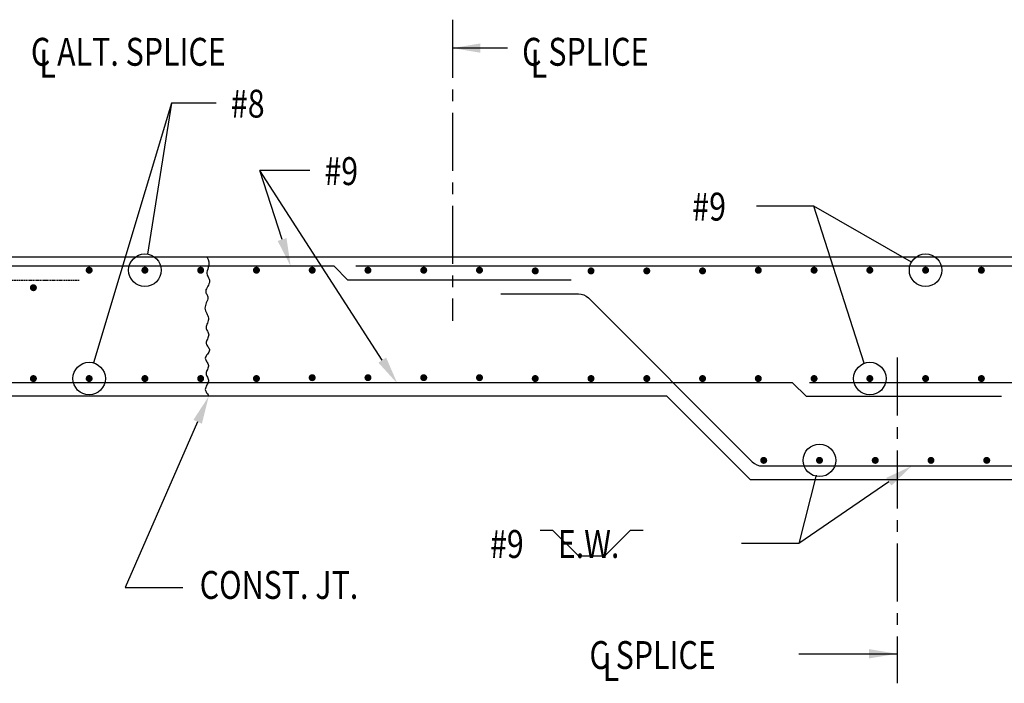
# Model space of a CAD drawing. Units: inches. Extents: x -9715 to 30233, y -24553 to -3453.
# Drawn here: x 7735 to 7947, y -6938 to -6795 of the extents above; entities that cross this region are included whole.
import ezdxf

# ---------------------------------------------------------------- set-up
doc = ezdxf.new("R2010")
doc.units = ezdxf.units.IN
doc.header["$MEASUREMENT"] = 0
doc.linetypes.add('CENTER', pattern=[2, 1.25, -0.25, 0.25, -0.25])
doc.linetypes.add('HIDDEN', pattern=[0.375, 0.25, -0.125])
for name, color, linetype in [('S-ANNO-TEXT', 2, 'Continuous'), ('S1', 2, 'Continuous'), ('S3', 4, 'Continuous'), ('S5', 1, 'Continuous'), ('S7', 2, 'Continuous'), ('S7R', 2, 'Continuous')]:
    doc.layers.add(name, color=color, linetype=linetype)
doc.styles.add('125', font='romans.shx', dxfattribs={"width": 0.8, "height": 2})

msp = doc.modelspace()

# ---------------------------------------------------------------- linework, layer by layer
at = {"layer": 'S-ANNO-TEXT'}
msp.add_lwpolyline([(7846.72221, -6904.92422), (7849.23581, -6904.92422, -0.198912367), (7849.55401, -6905.05602), (7854.84244, -6910.34445, 0.198912367), (7855.16064, -6910.47625), (7860.44014, -6910.47625, 0.198912367), (7860.75833, -6910.34445), (7866.04676, -6905.05602, -0.198912367), (7866.36496, -6904.92422), (7868.87857, -6904.92422)], format="xyb", dxfattribs=at)
at = {"layer": 'S1', "color": 3}
for p, q in [((7599.00793, -6846.13487), (7983.00793, -6846.13487)), ((7874.00793, -6876.13487), (7676.00793, -6876.13487)), ((7892.00793, -6894.13487), (7874.00793, -6876.13487)), ((8042.00793, -6894.13487), (7892.00793, -6894.13487))]:
    msp.add_line(p, q, dxfattribs=at)
at = {"layer": 'S1', "color": 2}
msp.add_lwpolyline([(7775.00793, -6846.13487), (7775.2872, -6846.6909), (7775.42677, -6847.19978), (7775.45682, -6847.66494), (7775.40755, -6848.08984), (7775.30912, -6848.47792), (7775.19174, -6848.83262), (7775.08559, -6849.15739), (7775.02084, -6849.45568), (7775.01981, -6849.73113), (7775.07322, -6849.98824), (7775.16396, -6850.23171), (7775.27487, -6850.46624), (7775.38881, -6850.69652), (7775.48864, -6850.92725), (7775.55723, -6851.16314), (7775.57743, -6851.40888), (7775.53759, -6851.66759), (7775.44799, -6851.93599), (7775.32442, -6852.20925), (7775.18264, -6852.4825), (7775.03844, -6852.75091), (7774.90758, -6853.00961), (7774.80585, -6853.25376), (7774.74902, -6853.47851), (7774.74781, -6853.68087), (7774.79271, -6853.86535), (7774.86916, -6854.03831), (7774.9626, -6854.20611), (7775.05846, -6854.37513), (7775.14219, -6854.55172), (7775.19922, -6854.74226), (7775.215, -6854.95311), (7775.17981, -6855.18883), (7775.10336, -6855.44667), (7775.00021, -6855.7221), (7774.88493, -6856.01056), (7774.77208, -6856.30751), (7774.67621, -6856.60841), (7774.6119, -6856.90869), (7774.59369, -6857.20383), (7774.63126, -6857.49027), (7774.71464, -6857.76853), (7774.82896, -6858.04012), (7774.95936, -6858.30655), (7775.09097, -6858.56934), (7775.20893, -6858.83002), (7775.29838, -6859.09009), (7775.34444, -6859.35106), (7775.33706, -6859.61386), (7775.28538, -6859.87696), (7775.20337, -6860.13824), (7775.10498, -6860.39558), (7775.00416, -6860.64685), (7774.91486, -6860.88994), (7774.85105, -6861.12272), (7774.82668, -6861.34308), (7774.85116, -6861.54984), (7774.91567, -6861.74568), (7775.00689, -6861.93425), (7775.11145, -6862.11918), (7775.21601, -6862.30412), (7775.30723, -6862.49269), (7775.37174, -6862.68853), (7775.39621, -6862.89529), (7775.37184, -6863.11539), (7775.30803, -6863.34641), (7775.21874, -6863.58469), (7775.11792, -6863.82662), (7775.01953, -6864.06855), (7774.93752, -6864.30684), (7774.88584, -6864.53785), (7774.87846, -6864.75795), (7774.92437, -6864.96461), (7775.01275, -6865.15975), (7775.12783, -6865.3464), (7775.25383, -6865.52759), (7775.37498, -6865.70636), (7775.4755, -6865.88574), (7775.53961, -6866.06875), (7775.55154, -6866.25843), (7775.50098, -6866.45695), (7775.39945, -6866.66306), (7775.26394, -6866.87462), (7775.11145, -6867.08951), (7774.95895, -6867.30562), (7774.82345, -6867.52082), (7774.72192, -6867.73299), (7774.67136, -6867.94), (7774.68329, -6868.14039), (7774.7474, -6868.33533), (7774.84792, -6868.52663), (7774.96907, -6868.71611), (7775.09507, -6868.90559), (7775.21015, -6869.09688), (7775.29853, -6869.29182), (7775.34444, -6869.49221), (7775.33706, -6869.69933), (7775.28538, -6869.9122), (7775.20337, -6870.12932), (7775.10498, -6870.34917), (7775.00416, -6870.57023), (7774.91486, -6870.79098), (7774.85105, -6871.00992), (7774.82668, -6871.22552), (7774.85105, -6871.43673), (7774.91486, -6871.6443), (7775.00416, -6871.84944), (7775.10498, -6872.05337), (7775.20337, -6872.2573), (7775.28538, -6872.46245), (7775.33706, -6872.67002), (7775.34444, -6872.88122), (7775.29853, -6873.09698), (7775.21015, -6873.31698), (7775.09507, -6873.54061), (7774.96907, -6873.76728), (7774.84792, -6873.99637), (7774.7474, -6874.22729), (7774.68329, -6874.45941), (7774.67136, -6874.69214), (7774.72182, -6874.92477), (7774.82264, -6875.15619), (7774.95622, -6875.38518), (7775.10498, -6875.61054), (7775.2513, -6875.83104), (7775.37761, -6876.04548), (7775.41587, -6876.13487)], dxfattribs=at)
at = {"layer": 'S3', "color": 4}
for p, q in [((7802.36417, -6848.13487), (7422.00244, -6848.13487)), ((8224.19543, -6848.13487), (7807.07767, -6848.13487)), ((7894.49322, -6891.13487), (8039.52265, -6891.13487))]:
    msp.add_line(p, q, dxfattribs=at)
at = {"layer": 'S3', "color": 4, "linetype": 'HIDDEN'}
msp.add_lwpolyline([(7696.6517, -6848.13487), (7699.6517, -6851.13487), (7747.6517, -6851.13487)], dxfattribs=at)
at = {"layer": 'S3', "color": 4}
for points in [[(7853.36417, -6851.13487), (7805.36417, -6851.13487), (7802.36417, -6848.13487)], [(8135.00793, -6870.22492), (8087.00793, -6870.22492), (8084.00793, -6873.22492), (7904.67573, -6873.22492)], [(7901.02007, -6873.22492), (7520.59528, -6873.22492)], [(7946.02007, -6876.22492), (7904.02007, -6876.22492), (7901.02007, -6873.22492)]]:
    msp.add_lwpolyline(points, dxfattribs=at)
at = {"layer": 'S3', "color": 4, "const_width": 0.75}
for points in [[(7749.29573, -6849.03081, -1), (7750.04573, -6849.03081, -1)], [(7761.29573, -6849.03081, -1), (7762.04573, -6849.03081, -1)], [(7773.29573, -6849.03081, -1), (7774.04573, -6849.03081, -1)], [(7785.29573, -6849.03081, -1), (7786.04573, -6849.03081, -1)], [(7797.29573, -6849.03081, -1), (7798.04573, -6849.03081, -1)], [(7809.29573, -6849.03081, -1), (7810.04573, -6849.03081, -1)], [(7821.29573, -6849.03081, -1), (7822.04573, -6849.03081, -1)], [(7833.29573, -6849.03081, -1), (7834.04573, -6849.03081, -1)], [(7845.29573, -6849.17968, -1), (7846.04573, -6849.17968, -1)], [(7857.29573, -6849.17968, -1), (7858.04573, -6849.17968, -1)], [(7869.29573, -6849.17968, -1), (7870.04573, -6849.17968, -1)], [(7881.29573, -6849.17968, -1), (7882.04573, -6849.17968, -1)], [(7893.29573, -6849.03081, -1), (7894.04573, -6849.03081, -1)], [(7905.29573, -6849.03081, -1), (7906.04573, -6849.03081, -1)], [(7917.29573, -6849.03081, -1), (7918.04573, -6849.03081, -1)], [(7929.29573, -6849.03081, -1), (7930.04573, -6849.03081, -1)], [(7941.29573, -6849.03081, -1), (7942.04573, -6849.03081, -1)], [(7737.29573, -6852.79088, -1), (7738.04573, -6852.79088, -1)], [(7797.29573, -6872.14251, 1), (7798.04573, -6872.14251, 1)], [(7809.29573, -6872.14251, 1), (7810.04573, -6872.14251, 1)], [(7821.29573, -6872.14251, 1), (7822.04573, -6872.14251, 1)], [(7833.29573, -6872.14251, 1), (7834.04573, -6872.14251, 1)], [(7737.29573, -6872.33255, 1), (7738.04573, -6872.33255, 1)], [(7749.29573, -6872.33255, 1), (7750.04573, -6872.33255, 1)], [(7761.29573, -6872.32899, 1), (7762.04573, -6872.32899, 1)], [(7773.29573, -6872.32899, 1), (7774.04573, -6872.32899, 1)], [(7785.29573, -6872.32899, 1), (7786.04573, -6872.32899, 1)], [(7845.29573, -6872.32899, 1), (7846.04573, -6872.32899, 1)], [(7857.29573, -6872.32899, 1), (7858.04573, -6872.32899, 1)], [(7869.29573, -6872.32899, 1), (7870.04573, -6872.32899, 1)], [(7881.29573, -6872.32899, 1), (7882.04573, -6872.32899, 1)], [(7893.29573, -6872.32899, 1), (7894.04573, -6872.32899, 1)], [(7905.29573, -6872.32899, 1), (7906.04573, -6872.32899, 1)], [(7917.29573, -6872.32899, 1), (7918.04573, -6872.32899, 1)], [(7929.29573, -6872.32899, 1), (7930.04573, -6872.32899, 1)], [(7941.29573, -6872.32899, 1), (7942.04573, -6872.32899, 1)], [(7894.45853, -6889.92513, 1), (7895.20853, -6889.92513, 1)], [(7906.45853, -6889.92513, 1), (7907.20853, -6889.92513, 1)], [(7918.45853, -6889.92513, 1), (7919.20853, -6889.92513, 1)], [(7930.45853, -6889.92513, 1), (7931.20853, -6889.92513, 1)], [(7942.45853, -6889.92513, 1), (7943.20853, -6889.92513, 1)]]:
    msp.add_lwpolyline(points, format="xyb", close=True, dxfattribs=at)
at = {"layer": 'S3', "color": 4}
msp.add_lwpolyline([(7838.23701, -6854.12131), (7854.99437, -6854.12131, -0.198912367), (7857.11569, -6854.99999), (7892.3719, -6890.25619, 0.198912367), (7894.49322, -6891.13487, 0.198912367)], format="xyb", dxfattribs=at)
at = {"layer": 'S5', "linetype": 'CENTER', "ltscale": 10}
for p, q in [((7827.86417, -6795.14626), (7827.86417, -6859.88758)), ((7923.52007, -6867.79471), (7923.52007, -6937.87586))]:
    msp.add_line(p, q, dxfattribs=at)
at = {"layer": 'S7', "color": 1}
for p, q in [((7773.01364, -6881.63299), (7757.42838, -6917.30367)), ((7757.42838, -6917.30367), (7769.83876, -6917.30367))]:
    msp.add_line(p, q, dxfattribs=at)
msp.add_solid([(7772.09728, -6881.23261), (7773.92999, -6882.03336), (7775.41587, -6876.13487)], dxfattribs=at)
at = {"layer": 'S7R', "color": 1}
for p, q in [((7839.7257, -6801.25472), (7827.86417, -6801.25472)), ((7767.38612, -6813.08262), (7750.579, -6868.95246)), ((7767.38612, -6813.08262), (7762.22029, -6845.57422)), ((7777.03219, -6813.08262), (7767.38612, -6813.08262)), ((7812.74115, -6868.35866), (7786.39208, -6827.59358)), ((7791.18717, -6842.4258), (7786.39208, -6827.59358)), ((7797.1519, -6827.59358), (7786.39208, -6827.59358)), ((7905.61343, -6835.2297), (7893.31169, -6835.2297)), ((7926.63482, -6847.28918), (7905.61343, -6835.2297)), ((7916.48068, -6869.03752), (7905.61343, -6835.2297)), ((7906.10514, -6893.12175), (7902.37977, -6907.79289)), ((7921.74083, -6894.52637), (7902.37977, -6907.79289)), ((7902.37977, -6907.79289), (7890.07803, -6907.79289)), ((7902.3706, -6931.5223), (7923.52007, -6931.5223))]:
    msp.add_line(p, q, dxfattribs=at)
for centre in [(7761.67073, -6849.03081), (7929.67073, -6849.03081), (7749.67073, -6872.33255), (7917.67073, -6872.32899), (7906.83353, -6889.92513)]:
    msp.add_circle(centre, 3.5, dxfattribs=at)
for points in [[(7833.86417, -6800.25472), (7833.86417, -6802.25472), (7827.86417, -6801.25472)], [(7792.13868, -6842.11819), (7790.23566, -6842.73342), (7793.03285, -6848.13487)], [(7813.58099, -6867.81582), (7811.90131, -6868.9015), (7815.99819, -6873.39768)], [(7921.17558, -6893.70145), (7922.30608, -6895.35129), (7926.69035, -6891.13487)], [(7917.52007, -6930.5223), (7917.52007, -6932.5223), (7923.52007, -6931.5223)]]:
    msp.add_solid(points, dxfattribs=at)

# ---------------------------------------------------------------- texts
at = {"layer": 'S-ANNO-TEXT', "style": '125', "width": 0.8}
for s, p in [('#8', (7780.16722, -6816.20437)), ('#9', (7800.28692, -6830.71533)), ('#9', (7879.45592, -6838.35145)), ('#9     E.W.', (7835.92257, -6910.91463)), ('CONST. JT.', (7773.45298, -6919.71823))]:
    msp.add_text(s, height=6, dxfattribs=at).set_placement(p)
at = {"layer": 'S7R', "style": '125', "width": 0.8}
for s, p in [('C ALT. SPLICE', (7737.13242, -6805.05012)), ('C SPLICE', (7842.84488, -6805.05012)), ('L', (7738.96324, -6807.62647)), ('L', (7844.6757, -6807.62647)), ('C SPLICE', (7857.32697, -6934.80138)), ('L', (7860.18739, -6937.37773))]:
    msp.add_text(s, height=6, dxfattribs=at).set_placement(p)

doc.saveas('drawing.dxf')
